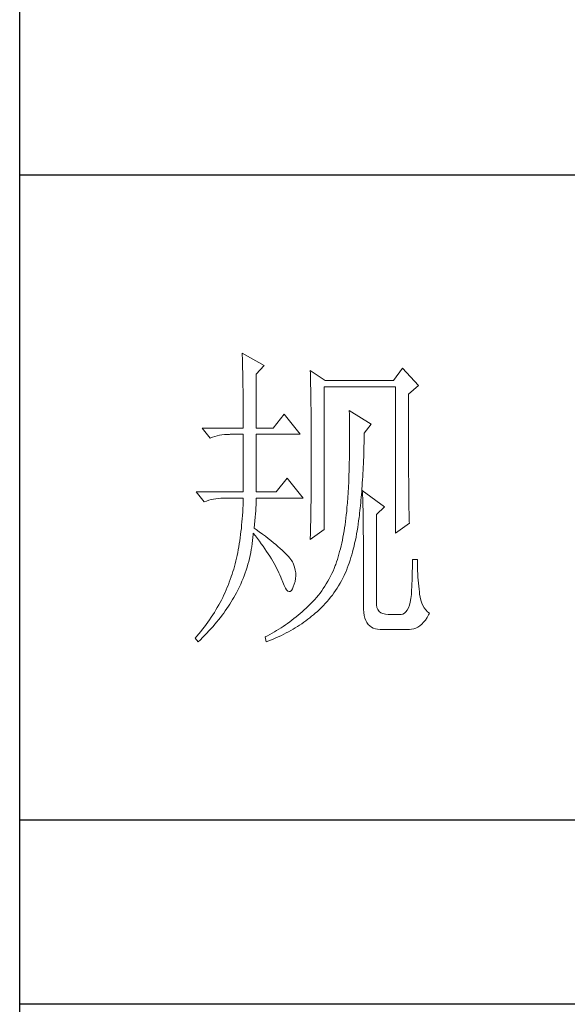
# Model space of a CAD drawing. Units: millimetres. Extents: x 7342 to 10622, y 0 to 5527.
# Drawn here: x 10318 to 10386, y 916 to 1039 of the extents above; entities that cross this region are included whole.
import ezdxf

# ---------------------------------------------------------------- set-up
doc = ezdxf.new("R2010")
doc.units = ezdxf.units.MM
doc.layers.add('轮廓线', color=7, linetype='Continuous', lineweight=25)

# ---------------------------------------------------------------- blocks, each defined once
blk = doc.blocks.new('文字')
at = {"layer": '轮廓线', "color": 7, "lineweight": 0}
for p, q in [((3754.61, 1246.45), (3754.63, 1246.07)), ((3758.04, 1244.51), (3754.61, 1246.45)), ((3754.63, 1246.07), (3754.64, 1245.66)), ((3754.64, 1245.66), (3754.65, 1245.26)), ((3754.65, 1245.26), (3754.66, 1244.85)), ((3754.66, 1244.85), (3754.67, 1244.42)), ((3754.67, 1244.42), (3754.68, 1243.99)), ((3756.79, 1243.15), (3758.04, 1244.51)), ((3754.68, 1243.99), (3754.69, 1243.55)), ((3754.69, 1243.55), (3754.7, 1243.1)), ((3754.7, 1243.1), (3754.71, 1242.65)), ((3754.71, 1242.65), (3754.72, 1242.19)), ((3756.79, 1234.79), (3756.79, 1243.15)), ((3765.19, 1243.73), (3765.2, 1243.27)), ((3767.52, 1242.18), (3765.19, 1243.73)), ((3765.2, 1243.27), (3765.21, 1242.8)), ((3765.21, 1242.8), (3765.22, 1242.34)), ((3779.49, 1244.12), (3778.09, 1242.18)), ((3781.98, 1241.4), (3779.49, 1244.12)), ((3754.72, 1242.19), (3754.72, 1241.72)), ((3754.72, 1241.72), (3754.73, 1241.24)), ((3754.73, 1241.24), (3754.74, 1240.75)), ((3765.22, 1242.34), (3765.23, 1241.87)), ((3765.23, 1241.87), (3765.26, 1240.46)), ((3767.36, 1219.04), (3767.36, 1241.2)), ((3767.36, 1241.2), (3778.4, 1241.2)), ((3778.09, 1242.18), (3767.52, 1242.18)), ((3778.4, 1241.2), (3778.4, 1218.46)), ((3780.42, 1240.04), (3781.98, 1241.4)), ((3754.74, 1240.75), (3754.74, 1240.26)), ((3754.74, 1240.26), (3754.75, 1239.75)), ((3754.75, 1239.75), (3754.75, 1239.24)), ((3765.26, 1240.46), (3765.26, 1239.99)), ((3765.26, 1239.99), (3765.27, 1239.51)), ((3780.42, 1236.79), (3780.42, 1240.04)), ((3754.75, 1239.24), (3754.76, 1238.73)), ((3754.76, 1238.73), (3754.76, 1238.2)), ((3754.76, 1238.2), (3754.76, 1237.67)), ((3765.27, 1239.51), (3765.28, 1238.56)), ((3765.28, 1238.56), (3765.3, 1237.6)), ((3754.76, 1237.67), (3754.77, 1237.12)), ((3754.77, 1237.12), (3754.77, 1236.57)), ((3754.77, 1236.57), (3754.77, 1236.01)), ((3761.14, 1236.93), (3759.44, 1234.79)), ((3763.63, 1233.82), (3761.14, 1236.93)), ((3765.3, 1237.6), (3765.3, 1237.11)), ((3765.3, 1237.11), (3765.32, 1236.14)), ((3771.25, 1237.51), (3771.26, 1236.92)), ((3774.67, 1235.37), (3771.25, 1237.51)), ((3771.26, 1236.92), (3771.27, 1236.34)), ((3780.43, 1236.1), (3780.42, 1236.79)), ((3754.77, 1236.01), (3754.77, 1235.45)), ((3754.77, 1235.45), (3754.77, 1234.79)), ((3765.32, 1236.14), (3765.32, 1235.66)), ((3765.32, 1235.66), (3765.33, 1234.68)), ((3771.27, 1236.34), (3771.28, 1235.77)), ((3771.28, 1235.77), (3771.28, 1235.2)), ((3771.28, 1235.2), (3771.28, 1234.64)), ((3773.58, 1234.01), (3774.67, 1235.37)), ((3780.43, 1234.75), (3780.43, 1236.1)), ((3748.39, 1234.79), (3749.64, 1233.23)), ((3748.39, 1234.79), (3754.77, 1234.79)), ((3749.99, 1233.37), (3750.34, 1233.48)), ((3750.34, 1233.48), (3750.7, 1233.58)), ((3750.7, 1233.58), (3751.08, 1233.66)), ((3751.08, 1233.66), (3751.46, 1233.73)), ((3751.46, 1233.73), (3751.85, 1233.77)), ((3751.85, 1233.77), (3752.25, 1233.8)), ((3752.25, 1233.8), (3752.66, 1233.81)), ((3752.66, 1233.81), (3752.75, 1233.82)), ((3752.75, 1233.82), (3754.77, 1233.82)), ((3754.77, 1233.82), (3754.77, 1224.87)), ((3756.79, 1234.79), (3759.44, 1234.79)), ((3756.79, 1224.87), (3756.79, 1233.82)), ((3756.79, 1233.82), (3763.63, 1233.82)), ((3765.33, 1234.68), (3765.33, 1234.18)), ((3765.33, 1234.18), (3765.33, 1233.69)), ((3765.33, 1233.69), (3765.34, 1232.7)), ((3771.28, 1234.64), (3771.29, 1234.09)), ((3771.29, 1234.09), (3771.29, 1232.48)), ((3773.56, 1233.05), (3773.57, 1233.63)), ((3773.57, 1233.63), (3773.58, 1234.01)), ((3780.43, 1234.1), (3780.43, 1234.75)), ((3780.43, 1233.46), (3780.43, 1234.1)), ((3749.64, 1233.23), (3749.99, 1233.37)), ((3765.34, 1232.7), (3765.34, 1232.2)), ((3765.34, 1232.2), (3765.34, 1228.75)), ((3771.29, 1232.48), (3771.28, 1231.95)), ((3771.28, 1231.95), (3771.28, 1231.44)), ((3773.53, 1231.93), (3773.55, 1232.48)), ((3773.55, 1232.48), (3773.56, 1233.05)), ((3780.43, 1232.83), (3780.43, 1233.46)), ((3780.44, 1232.21), (3780.43, 1232.83)), ((3780.44, 1231.62), (3780.44, 1232.21)), ((3771.27, 1230.43), (3771.26, 1229.93)), ((3771.28, 1230.93), (3771.27, 1230.43)), ((3771.28, 1231.44), (3771.28, 1230.93)), ((3773.48, 1230.3), (3773.5, 1230.83)), ((3773.5, 1230.83), (3773.51, 1231.37)), ((3773.51, 1231.37), (3773.53, 1231.93)), ((3780.44, 1231.03), (3780.44, 1231.62)), ((3780.44, 1230.46), (3780.44, 1231.03)), ((3780.45, 1229.89), (3780.44, 1230.46)), ((3771.24, 1228.97), (3771.23, 1228.49)), ((3771.25, 1229.45), (3771.24, 1228.97)), ((3771.26, 1229.93), (3771.25, 1229.45)), ((3773.41, 1228.73), (3773.43, 1229.24)), ((3773.43, 1229.24), (3773.46, 1229.77)), ((3773.46, 1229.77), (3773.48, 1230.3)), ((3780.45, 1229.35), (3780.45, 1229.89)), ((3780.45, 1228.81), (3780.45, 1229.35)), ((3765.34, 1227.72), (3765.33, 1227.21)), ((3765.34, 1228.75), (3765.34, 1228.23)), ((3765.34, 1228.23), (3765.34, 1227.72)), ((3771.2, 1227.57), (3771.18, 1227.12)), ((3771.22, 1228.03), (3771.2, 1227.57)), ((3771.23, 1228.49), (3771.22, 1228.03)), ((3773.33, 1227.24), (3773.36, 1227.73)), ((3773.36, 1227.73), (3773.38, 1228.23)), ((3773.38, 1228.23), (3773.41, 1228.73)), ((3780.46, 1228.29), (3780.45, 1228.81)), ((3780.46, 1227.79), (3780.46, 1228.29)), ((3780.46, 1227.29), (3780.46, 1227.79)), ((3761.61, 1227.01), (3759.9, 1224.87)), ((3764.1, 1223.9), (3761.61, 1227.01)), ((3765.33, 1227.21), (3765.33, 1226.71)), ((3765.33, 1226.71), (3765.33, 1226.21)), ((3765.33, 1226.21), (3765.33, 1225.71)), ((3771.13, 1225.81), (3771.11, 1225.39)), ((3771.15, 1226.24), (3771.13, 1225.81)), ((3771.17, 1226.68), (3771.15, 1226.24)), ((3771.18, 1227.12), (3771.17, 1226.68)), ((3773.21, 1225.35), (3773.24, 1225.81)), ((3773.24, 1225.81), (3773.27, 1226.28)), ((3773.27, 1226.28), (3773.3, 1226.75)), ((3773.3, 1226.75), (3773.33, 1227.24)), ((3780.47, 1226.81), (3780.46, 1227.29)), ((3780.47, 1226.34), (3780.47, 1226.81)), ((3780.47, 1225.89), (3780.47, 1226.34)), ((3780.48, 1225.45), (3780.47, 1225.89)), ((3747.46, 1224.87), (3748.71, 1223.32)), ((3747.46, 1224.87), (3754.77, 1224.87)), ((3756.79, 1224.87), (3759.9, 1224.87)), ((3765.32, 1224.72), (3765.31, 1224.23)), ((3765.33, 1225.71), (3765.32, 1225.21)), ((3765.32, 1225.21), (3765.32, 1224.72)), ((3771.06, 1224.57), (3771.03, 1224.17)), ((3771.08, 1224.98), (3771.06, 1224.57)), ((3771.11, 1225.39), (3771.08, 1224.98)), ((3773.1, 1224.02), (3773.14, 1224.46)), ((3773.14, 1224.46), (3773.17, 1224.9)), ((3773.17, 1224.9), (3773.21, 1225.35)), ((3773.27, 1225.07), (3773.29, 1224.69)), ((3776.69, 1222.54), (3773.27, 1225.07)), ((3773.29, 1224.69), (3773.31, 1224.3)), ((3773.31, 1224.3), (3773.33, 1223.89)), ((3780.48, 1225.02), (3780.48, 1225.45)), ((3780.49, 1224.61), (3780.48, 1225.02)), ((3780.49, 1224.21), (3780.49, 1224.61)), ((3748.71, 1223.32), (3749.05, 1223.45)), ((3749.05, 1223.45), (3749.41, 1223.57)), ((3749.41, 1223.57), (3749.77, 1223.66)), ((3749.77, 1223.66), (3750.14, 1223.75)), ((3750.14, 1223.75), (3750.53, 1223.81)), ((3750.53, 1223.81), (3750.92, 1223.86)), ((3750.92, 1223.86), (3751.32, 1223.89)), ((3751.32, 1223.89), (3751.73, 1223.9)), ((3751.73, 1223.9), (3754.77, 1223.9)), ((3754.74, 1222.81), (3754.71, 1222.28)), ((3754.76, 1223.35), (3754.74, 1222.81)), ((3754.77, 1223.9), (3754.76, 1223.35)), ((3756.75, 1222.39), (3756.77, 1222.83)), ((3756.77, 1222.83), (3756.78, 1223.25)), ((3756.78, 1223.25), (3756.79, 1223.64)), ((3756.79, 1223.64), (3756.79, 1223.9)), ((3756.79, 1223.9), (3764.1, 1223.9)), ((3765.29, 1222.78), (3765.28, 1222.31)), ((3765.3, 1223.26), (3765.29, 1222.78)), ((3765.31, 1223.74), (3765.3, 1223.26)), ((3765.31, 1224.23), (3765.31, 1223.74)), ((3770.94, 1222.93), (3770.89, 1222.38)), ((3770.95, 1223.01), (3770.94, 1222.93)), ((3770.98, 1223.39), (3770.95, 1223.01)), ((3771.01, 1223.77), (3770.98, 1223.39)), ((3771.03, 1224.17), (3771.01, 1223.77)), ((3772.94, 1222.35), (3772.98, 1222.76)), ((3772.98, 1222.76), (3773.02, 1223.17)), ((3773.02, 1223.17), (3773.06, 1223.59)), ((3773.06, 1223.59), (3773.1, 1224.02)), ((3773.33, 1223.89), (3773.34, 1223.47)), ((3773.34, 1223.47), (3773.35, 1223.03)), ((3773.35, 1223.03), (3773.37, 1222.58)), ((3780.5, 1223.82), (3780.49, 1224.21)), ((3780.5, 1223.45), (3780.5, 1223.82)), ((3780.51, 1223.09), (3780.5, 1223.45)), ((3780.51, 1222.74), (3780.51, 1223.09)), ((3754.65, 1221.22), (3754.62, 1220.7)), ((3754.69, 1221.75), (3754.65, 1221.22)), ((3754.71, 1222.28), (3754.69, 1221.75)), ((3756.64, 1220.93), (3756.68, 1221.44)), ((3756.68, 1221.44), (3756.72, 1221.93)), ((3756.72, 1221.93), (3756.75, 1222.39)), ((3765.27, 1221.36), (3765.25, 1220.43)), ((3765.28, 1221.83), (3765.27, 1221.36)), ((3765.28, 1222.31), (3765.28, 1221.83)), ((3770.78, 1221.31), (3770.72, 1220.79)), ((3770.84, 1221.84), (3770.78, 1221.31)), ((3770.89, 1222.38), (3770.84, 1221.84)), ((3772.81, 1221.18), (3772.85, 1221.56)), ((3772.85, 1221.56), (3772.9, 1221.95)), ((3772.9, 1221.95), (3772.94, 1222.35)), ((3773.37, 1222.58), (3773.38, 1222.12)), ((3773.38, 1222.12), (3773.39, 1221.64)), ((3773.39, 1221.64), (3773.4, 1221.15)), ((3775.45, 1221.37), (3776.69, 1222.54)), ((3775.45, 1207.57), (3775.45, 1221.37)), ((3780.52, 1222.41), (3780.51, 1222.74)), ((3780.52, 1222.09), (3780.52, 1222.41)), ((3780.53, 1221.78), (3780.52, 1222.09)), ((3780.54, 1221.49), (3780.53, 1221.78)), ((3780.54, 1221.21), (3780.54, 1221.49)), ((3754.53, 1219.69), (3754.48, 1219.19)), ((3754.57, 1220.2), (3754.53, 1219.69)), ((3754.62, 1220.7), (3754.57, 1220.2)), ((3756.48, 1219.23), (3756.54, 1219.82)), ((3756.54, 1219.82), (3756.6, 1220.39)), ((3756.6, 1220.39), (3756.64, 1220.93)), ((3765.25, 1220.43), (3765.23, 1219.52)), ((3770.59, 1219.77), (3770.51, 1219.28)), ((3770.66, 1220.28), (3770.59, 1219.77)), ((3770.72, 1220.79), (3770.66, 1220.28)), ((3772.55, 1219.33), (3772.63, 1219.84)), ((3772.63, 1219.84), (3772.7, 1220.37)), ((3772.7, 1220.37), (3772.77, 1220.9)), ((3772.77, 1220.9), (3772.81, 1221.18)), ((3773.4, 1221.15), (3773.41, 1220.64)), ((3773.41, 1220.64), (3773.41, 1220.12)), ((3773.41, 1220.12), (3773.42, 1219.59)), ((3778.4, 1218.46), (3780.58, 1220.01)), ((3780.55, 1220.95), (3780.54, 1221.21)), ((3780.56, 1220.69), (3780.55, 1220.95)), ((3780.57, 1220.45), (3780.56, 1220.69)), ((3780.57, 1220.22), (3780.57, 1220.45)), ((3780.58, 1220.01), (3780.57, 1220.22)), ((3754.36, 1218.22), (3754.3, 1217.74)), ((3754.42, 1218.7), (3754.36, 1218.22)), ((3754.48, 1219.19), (3754.42, 1218.7)), ((3756.27, 1217.77), (3756.31, 1218.24)), ((3756.31, 1218.24), (3756.32, 1218.46)), ((3756.32, 1218.46), (3756.66, 1218.04)), ((3756.77, 1219.03), (3756.48, 1219.23)), ((3757.27, 1218.66), (3756.77, 1219.03)), ((3757.75, 1218.3), (3757.27, 1218.66)), ((3758.21, 1217.96), (3757.75, 1218.3)), ((3765.19, 1217.48), (3767.36, 1219.04)), ((3765.2, 1218.17), (3765.19, 1217.73)), ((3765.22, 1218.62), (3765.2, 1218.17)), ((3765.23, 1219.07), (3765.22, 1218.62)), ((3765.23, 1219.52), (3765.23, 1219.07)), ((3770.35, 1218.31), (3770.26, 1217.83)), ((3770.43, 1218.79), (3770.35, 1218.31)), ((3770.51, 1219.28), (3770.43, 1218.79)), ((3772.29, 1217.84), (3772.38, 1218.33)), ((3772.38, 1218.33), (3772.47, 1218.83)), ((3772.47, 1218.83), (3772.55, 1219.33)), ((3773.42, 1219.59), (3773.42, 1219.04)), ((3773.42, 1219.04), (3773.42, 1218.47)), ((3773.42, 1218.47), (3773.43, 1217.9)), ((3754.16, 1216.8), (3754.08, 1216.34)), ((3754.23, 1217.26), (3754.16, 1216.8)), ((3754.3, 1217.74), (3754.23, 1217.26)), ((3756.09, 1216.35), (3756.16, 1216.82)), ((3756.16, 1216.82), (3756.22, 1217.29)), ((3756.22, 1217.29), (3756.27, 1217.77)), ((3756.66, 1218.04), (3756.98, 1217.62)), ((3756.98, 1217.62), (3757.28, 1217.22)), ((3757.28, 1217.22), (3757.58, 1216.81)), ((3757.58, 1216.81), (3757.87, 1216.41)), ((3758.64, 1217.62), (3758.21, 1217.96)), ((3759.06, 1217.29), (3758.64, 1217.62)), ((3759.45, 1216.97), (3759.06, 1217.29)), ((3759.82, 1216.67), (3759.45, 1216.97)), ((3760.17, 1216.37), (3759.82, 1216.67)), ((3765.19, 1217.73), (3765.19, 1217.48)), ((3770.07, 1216.92), (3769.97, 1216.47)), ((3770.17, 1217.37), (3770.07, 1216.92)), ((3770.26, 1217.83), (3770.17, 1217.37)), ((3771.98, 1216.43), (3772.08, 1216.89)), ((3772.08, 1216.89), (3772.19, 1217.36)), ((3772.19, 1217.36), (3772.29, 1217.84)), ((3773.43, 1217.9), (3773.43, 1207.18)), ((3753.91, 1215.43), (3753.81, 1214.99)), ((3754, 1215.88), (3753.91, 1215.43)), ((3754.08, 1216.34), (3754, 1215.88)), ((3755.84, 1214.97), (3755.93, 1215.43)), ((3755.93, 1215.43), (3756.02, 1215.89)), ((3756.02, 1215.89), (3756.09, 1216.35)), ((3757.87, 1216.41), (3758.15, 1216.01)), ((3758.15, 1216.01), (3758.41, 1215.62)), ((3758.41, 1215.62), (3758.67, 1215.24)), ((3758.67, 1215.24), (3758.91, 1214.86)), ((3760.49, 1216.09), (3760.17, 1216.37)), ((3760.8, 1215.81), (3760.49, 1216.09)), ((3761.08, 1215.55), (3760.8, 1215.81)), ((3761.34, 1215.29), (3761.08, 1215.55)), ((3761.58, 1215.05), (3761.34, 1215.29)), ((3769.64, 1215.18), (3769.52, 1214.77)), ((3769.75, 1215.6), (3769.64, 1215.18)), ((3769.86, 1216.03), (3769.75, 1215.6)), ((3769.97, 1216.47), (3769.86, 1216.03)), ((3771.62, 1215.08), (3771.75, 1215.52)), ((3771.75, 1215.52), (3771.86, 1215.97)), ((3771.86, 1215.97), (3771.98, 1216.43)), ((3753.51, 1213.71), (3753.4, 1213.29)), ((3753.62, 1214.13), (3753.51, 1213.71)), ((3753.72, 1214.56), (3753.62, 1214.13)), ((3753.81, 1214.99), (3753.72, 1214.56)), ((3755.37, 1213.16), (3755.5, 1213.61)), ((3755.5, 1213.61), (3755.62, 1214.06)), ((3755.62, 1214.06), (3755.73, 1214.51)), ((3755.73, 1214.51), (3755.84, 1214.97)), ((3758.91, 1214.86), (3759.14, 1214.48)), ((3759.14, 1214.48), (3759.36, 1214.1)), ((3759.36, 1214.1), (3759.57, 1213.74)), ((3759.57, 1213.74), (3759.77, 1213.37)), ((3761.79, 1214.81), (3761.58, 1215.05)), ((3761.99, 1214.59), (3761.79, 1214.81)), ((3762.16, 1214.37), (3761.99, 1214.59)), ((3762.31, 1214.17), (3762.16, 1214.37)), ((3762.44, 1213.97), (3762.31, 1214.17)), ((3762.54, 1213.79), (3762.44, 1213.97)), ((3762.6, 1213.65), (3762.54, 1213.79)), ((3762.75, 1213.18), (3762.6, 1213.65)), ((3769.14, 1213.58), (3769.07, 1213.4)), ((3769.27, 1213.97), (3769.14, 1213.58)), ((3769.4, 1214.36), (3769.27, 1213.97)), ((3769.52, 1214.77), (3769.4, 1214.36)), ((3771.08, 1213.41), (3771.23, 1213.81)), ((3771.23, 1213.81), (3771.36, 1214.23)), ((3771.36, 1214.23), (3771.49, 1214.65)), ((3771.49, 1214.65), (3771.62, 1215.08)), ((3781.05, 1213.92), (3781.04, 1213.47)), ((3781.82, 1214.37), (3781.05, 1214.37)), ((3781.05, 1214.37), (3781.05, 1213.92)), ((3781.82, 1214.11), (3781.82, 1214.37)), ((3781.83, 1213.6), (3781.82, 1214.11)), ((3781.84, 1213.09), (3781.83, 1213.6)), ((3753.05, 1212.08), (3752.92, 1211.69)), ((3753.17, 1212.48), (3753.05, 1212.08)), ((3753.29, 1212.88), (3753.17, 1212.48)), ((3753.4, 1213.29), (3753.29, 1212.88)), ((3754.92, 1211.84), (3755.08, 1212.28)), ((3755.08, 1212.28), (3755.23, 1212.72)), ((3755.23, 1212.72), (3755.37, 1213.16)), ((3759.77, 1213.37), (3759.96, 1213.02)), ((3759.96, 1213.02), (3760.14, 1212.66)), ((3760.14, 1212.66), (3760.31, 1212.31)), ((3760.31, 1212.31), (3760.46, 1211.97)), ((3762.86, 1212.72), (3762.75, 1213.18)), ((3762.92, 1212.27), (3762.86, 1212.72)), ((3762.93, 1211.82), (3762.92, 1212.27)), ((3768.53, 1212.16), (3768.33, 1211.76)), ((3768.72, 1212.56), (3768.53, 1212.16)), ((3768.9, 1212.98), (3768.72, 1212.56)), ((3769.07, 1213.4), (3768.9, 1212.98)), ((3770.44, 1211.85), (3770.63, 1212.23)), ((3770.63, 1212.23), (3770.79, 1212.62)), ((3770.79, 1212.62), (3770.94, 1213.01)), ((3770.94, 1213.01), (3771.08, 1213.41)), ((3781.01, 1212.05), (3781, 1211.57)), ((3781.03, 1212.53), (3781.01, 1212.05)), ((3781.04, 1213), (3781.03, 1212.53)), ((3781.04, 1213.47), (3781.04, 1213)), ((3781.86, 1212.6), (3781.84, 1213.09)), ((3781.88, 1212.11), (3781.86, 1212.6)), ((3781.91, 1211.62), (3781.88, 1212.11)), ((3752.61, 1210.84), (3752.46, 1210.44)), ((3752.76, 1211.24), (3752.61, 1210.84)), ((3752.91, 1211.65), (3752.76, 1211.24)), ((3752.92, 1211.69), (3752.91, 1211.65)), ((3754.2, 1210.13), (3754.39, 1210.55)), ((3754.39, 1210.55), (3754.58, 1210.98)), ((3754.58, 1210.98), (3754.75, 1211.41)), ((3754.75, 1211.41), (3754.92, 1211.84)), ((3760.46, 1211.97), (3760.61, 1211.62)), ((3760.61, 1211.62), (3760.68, 1211.46)), ((3760.68, 1211.46), (3760.9, 1210.84)), ((3760.9, 1210.84), (3761.11, 1210.33)), ((3762.54, 1210.1), (3762.71, 1210.52)), ((3762.71, 1210.52), (3762.83, 1210.95)), ((3762.83, 1210.95), (3762.9, 1211.39)), ((3762.9, 1211.39), (3762.93, 1211.82)), ((3767.68, 1210.6), (3767.45, 1210.23)), ((3767.91, 1210.98), (3767.68, 1210.6)), ((3768.12, 1211.36), (3767.91, 1210.98)), ((3768.33, 1211.76), (3768.12, 1211.36)), ((3769.59, 1210.29), (3769.82, 1210.67)), ((3769.82, 1210.67), (3770.03, 1211.05)), ((3770.03, 1211.05), (3770.24, 1211.45)), ((3770.24, 1211.45), (3770.44, 1211.85)), ((3780.97, 1210.59), (3780.95, 1210.09)), ((3780.99, 1211.08), (3780.97, 1210.59)), ((3781, 1211.57), (3780.99, 1211.08)), ((3781.94, 1211.15), (3781.91, 1211.62)), ((3781.98, 1210.68), (3781.94, 1211.15)), ((3782.03, 1210.22), (3781.98, 1210.68)), ((3751.95, 1209.24), (3751.77, 1208.85)), ((3752.13, 1209.64), (3751.95, 1209.24)), ((3752.3, 1210.04), (3752.13, 1209.64)), ((3752.46, 1210.44), (3752.3, 1210.04)), ((3753.53, 1208.81), (3753.71, 1209.16)), ((3753.71, 1209.16), (3753.89, 1209.51)), ((3753.89, 1209.51), (3753.99, 1209.71)), ((3753.99, 1209.71), (3754.2, 1210.13)), ((3761.11, 1210.33), (3761.32, 1209.92)), ((3761.32, 1209.92), (3761.51, 1209.63)), ((3761.51, 1209.63), (3761.71, 1209.45)), ((3761.71, 1209.45), (3761.89, 1209.38)), ((3761.89, 1209.38), (3762.08, 1209.41)), ((3762.08, 1209.41), (3762.25, 1209.56)), ((3762.25, 1209.56), (3762.41, 1209.81)), ((3762.41, 1209.81), (3762.54, 1210.1)), ((3766.7, 1209.15), (3766.44, 1208.81)), ((3766.96, 1209.5), (3766.7, 1209.15)), ((3767.21, 1209.86), (3766.96, 1209.5)), ((3767.45, 1210.23), (3767.21, 1209.86)), ((3768.62, 1208.84), (3768.87, 1209.19)), ((3768.87, 1209.19), (3769.12, 1209.55)), ((3769.12, 1209.55), (3769.36, 1209.91)), ((3769.36, 1209.91), (3769.59, 1210.29)), ((3780.9, 1209.07), (3780.89, 1208.93)), ((3780.92, 1209.58), (3780.9, 1209.07)), ((3780.95, 1210.09), (3780.92, 1209.58)), ((3782.08, 1209.76), (3782.03, 1210.22)), ((3782.13, 1209.32), (3782.08, 1209.76)), ((3782.16, 1208.98), (3782.13, 1209.32)), ((3782.24, 1208.48), (3782.16, 1208.98)), ((3751.17, 1207.68), (3750.96, 1207.29)), ((3751.38, 1208.06), (3751.17, 1207.68)), ((3751.58, 1208.45), (3751.38, 1208.06)), ((3751.77, 1208.85), (3751.58, 1208.45)), ((3752.69, 1207.43), (3752.91, 1207.78)), ((3752.91, 1207.78), (3753.13, 1208.12)), ((3753.13, 1208.12), (3753.33, 1208.47)), ((3753.33, 1208.47), (3753.53, 1208.81)), ((3765.29, 1207.5), (3764.98, 1207.19)), ((3765.59, 1207.81), (3765.29, 1207.5)), ((3765.88, 1208.14), (3765.59, 1207.81)), ((3766.16, 1208.47), (3765.88, 1208.14)), ((3766.44, 1208.81), (3766.16, 1208.47)), ((3767.22, 1207.2), (3767.51, 1207.51)), ((3767.51, 1207.51), (3767.8, 1207.83)), ((3767.8, 1207.83), (3768.08, 1208.16)), ((3768.08, 1208.16), (3768.35, 1208.5)), ((3768.35, 1208.5), (3768.62, 1208.84)), ((3775.46, 1207.29), (3775.45, 1207.57)), ((3780.71, 1207.74), (3780.58, 1207.25)), ((3780.81, 1208.3), (3780.71, 1207.74)), ((3780.89, 1208.93), (3780.81, 1208.3)), ((3782.34, 1208.02), (3782.24, 1208.48)), ((3782.49, 1207.59), (3782.34, 1208.02)), ((3782.66, 1207.2), (3782.49, 1207.59)), ((3750.29, 1206.14), (3750.04, 1205.76)), ((3750.52, 1206.52), (3750.29, 1206.14)), ((3750.74, 1206.9), (3750.52, 1206.52)), ((3750.96, 1207.29), (3750.74, 1206.9)), ((3751.48, 1205.7), (3751.74, 1206.04)), ((3751.74, 1206.04), (3751.99, 1206.39)), ((3751.99, 1206.39), (3752.23, 1206.74)), ((3752.23, 1206.74), (3752.47, 1207.08)), ((3752.47, 1207.08), (3752.69, 1207.43)), ((3763.62, 1205.95), (3763.3, 1205.69)), ((3763.94, 1206.23), (3763.62, 1205.95)), ((3764.25, 1206.51), (3763.94, 1206.23)), ((3764.57, 1206.79), (3764.25, 1206.51)), ((3764.67, 1206.88), (3764.57, 1206.79)), ((3764.98, 1207.19), (3764.67, 1206.88)), ((3765.69, 1205.78), (3765.97, 1206.01)), ((3765.97, 1206.01), (3766.29, 1206.3)), ((3766.29, 1206.3), (3766.61, 1206.59)), ((3766.61, 1206.59), (3766.92, 1206.89)), ((3766.92, 1206.89), (3767.22, 1207.2)), ((3773.43, 1207.18), (3773.44, 1206.63)), ((3773.44, 1206.63), (3773.49, 1206.14)), ((3773.49, 1206.14), (3773.56, 1205.68)), ((3775.53, 1206.9), (3775.46, 1207.29)), ((3775.67, 1206.57), (3775.53, 1206.9)), ((3775.87, 1206.3), (3775.67, 1206.57)), ((3776.14, 1206.09), (3775.87, 1206.3)), ((3776.47, 1205.94), (3776.14, 1206.09)), ((3776.86, 1205.85), (3776.47, 1205.94)), ((3779.81, 1206.01), (3779.56, 1205.88)), ((3780.04, 1206.22), (3779.81, 1206.01)), ((3780.25, 1206.49), (3780.04, 1206.22)), ((3780.42, 1206.83), (3780.25, 1206.49)), ((3780.58, 1207.25), (3780.42, 1206.83)), ((3782.87, 1206.85), (3782.66, 1207.2)), ((3783.11, 1206.54), (3782.87, 1206.85)), ((3783.38, 1206.25), (3783.11, 1206.54)), ((3783.69, 1206.01), (3783.38, 1206.25)), ((3783.57, 1205.77), (3783.69, 1206.01)), ((3749.28, 1204.63), (3749.01, 1204.26)), ((3749.54, 1205), (3749.28, 1204.63)), ((3749.8, 1205.38), (3749.54, 1205)), ((3750.04, 1205.76), (3749.8, 1205.38)), ((3750.37, 1204.31), (3750.66, 1204.66)), ((3750.66, 1204.66), (3750.94, 1205)), ((3750.94, 1205), (3751.22, 1205.35)), ((3751.22, 1205.35), (3751.48, 1205.7)), ((3761.66, 1204.43), (3761.33, 1204.19)), ((3761.99, 1204.67), (3761.66, 1204.43)), ((3762.33, 1204.92), (3761.99, 1204.67)), ((3762.65, 1205.17), (3762.33, 1204.92)), ((3762.98, 1205.43), (3762.65, 1205.17)), ((3763.3, 1205.69), (3762.98, 1205.43)), ((3763.53, 1204.17), (3763.85, 1204.38)), ((3763.85, 1204.38), (3764.17, 1204.61)), ((3764.17, 1204.61), (3764.49, 1204.83)), ((3764.49, 1204.83), (3764.8, 1205.06)), ((3764.8, 1205.06), (3765.1, 1205.3)), ((3765.1, 1205.3), (3765.4, 1205.54)), ((3765.4, 1205.54), (3765.69, 1205.78)), ((3773.56, 1205.68), (3773.67, 1205.26)), ((3773.67, 1205.26), (3773.81, 1204.89)), ((3773.81, 1204.89), (3773.99, 1204.57)), ((3773.99, 1204.57), (3774.19, 1204.28)), ((3777.31, 1205.82), (3776.86, 1205.85)), ((3779.18, 1205.82), (3777.31, 1205.82)), ((3779.28, 1205.82), (3779.18, 1205.82)), ((3779.56, 1205.88), (3779.28, 1205.82)), ((3782.51, 1204.31), (3782.79, 1204.6)), ((3782.79, 1204.6), (3783.06, 1204.95)), ((3783.06, 1204.95), (3783.32, 1205.34)), ((3783.32, 1205.34), (3783.57, 1205.77)), ((3748.17, 1203.15), (3747.87, 1202.79)), ((3748.45, 1203.52), (3748.17, 1203.15)), ((3748.74, 1203.89), (3748.45, 1203.52)), ((3749.01, 1204.26), (3748.74, 1203.89)), ((3748.81, 1202.58), (3749.14, 1202.93)), ((3749.14, 1202.93), (3749.45, 1203.27)), ((3749.45, 1203.27), (3749.77, 1203.62)), ((3749.77, 1203.62), (3750.08, 1203.96)), ((3750.08, 1203.96), (3750.37, 1204.31)), ((3759.26, 1202.9), (3758.91, 1202.7)), ((3759.61, 1203.1), (3759.26, 1202.9)), ((3759.96, 1203.31), (3759.61, 1203.1)), ((3760.31, 1203.52), (3759.96, 1203.31)), ((3760.65, 1203.74), (3760.31, 1203.52)), ((3760.99, 1203.96), (3760.65, 1203.74)), ((3761.33, 1204.19), (3760.99, 1203.96)), ((3761.08, 1202.75), (3761.45, 1202.95)), ((3761.45, 1202.95), (3761.81, 1203.14)), ((3761.81, 1203.14), (3762.16, 1203.34)), ((3762.16, 1203.34), (3762.52, 1203.54)), ((3762.52, 1203.54), (3762.86, 1203.75)), ((3762.86, 1203.75), (3763.2, 1203.96)), ((3763.2, 1203.96), (3763.53, 1204.17)), ((3774.19, 1204.28), (3774.42, 1204.04)), ((3774.42, 1204.04), (3774.68, 1203.84)), ((3774.68, 1203.84), (3774.97, 1203.69)), ((3774.97, 1203.69), (3775.3, 1203.58)), ((3775.3, 1203.58), (3775.65, 1203.51)), ((3775.65, 1203.51), (3776.04, 1203.48)), ((3776.04, 1203.48), (3780.58, 1203.48)), ((3780.58, 1203.48), (3780.93, 1203.51)), ((3780.93, 1203.51), (3781.27, 1203.58)), ((3781.27, 1203.58), (3781.59, 1203.69)), ((3781.59, 1203.69), (3781.91, 1203.85)), ((3781.91, 1203.85), (3782.21, 1204.06)), ((3782.21, 1204.06), (3782.51, 1204.31)), ((3747.57, 1202.42), (3747.31, 1202.12)), ((3747.31, 1202.12), (3747.77, 1201.54)), ((3747.87, 1202.79), (3747.57, 1202.42)), ((3747.77, 1201.54), (3748.13, 1201.89)), ((3748.13, 1201.89), (3748.47, 1202.23)), ((3748.47, 1202.23), (3748.81, 1202.58)), ((3758.55, 1202.51), (3758.19, 1202.32)), ((3758.19, 1202.32), (3758.19, 1202.32)), ((3758.19, 1202.32), (3758.35, 1201.54)), ((3758.35, 1201.54), (3758.75, 1201.7)), ((3758.91, 1202.7), (3758.55, 1202.51)), ((3758.75, 1201.7), (3759.16, 1201.87)), ((3759.16, 1201.87), (3759.55, 1202.04)), ((3759.55, 1202.04), (3759.94, 1202.21)), ((3759.94, 1202.21), (3760.33, 1202.39)), ((3760.33, 1202.39), (3760.71, 1202.57)), ((3760.71, 1202.57), (3761.08, 1202.75))]:
    blk.add_line(p, q, dxfattribs=at)

msp = doc.modelspace()

# ---------------------------------------------------------------- linework, layer by layer
for p, q in [((10318.06, 24), (10318.06, 2272)), ((10598.02, 1019.29), (10318.06, 1019.29)), ((10598.02, 939.09), (10318.06, 939.09)), ((10598.02, 916.18), (10318.06, 916.18))]:
    msp.add_line(p, q)

# ---------------------------------------------------------------- block references
at = {"layer": '轮廓线', "color": 0, "linetype": 'ByBlock', "lineweight": 13, "xscale": 0.8, "yscale": 0.8, "zscale": 0.8}
msp.add_blockref('文字', (7342.02, 0), dxfattribs=at)

doc.saveas('drawing.dxf')
